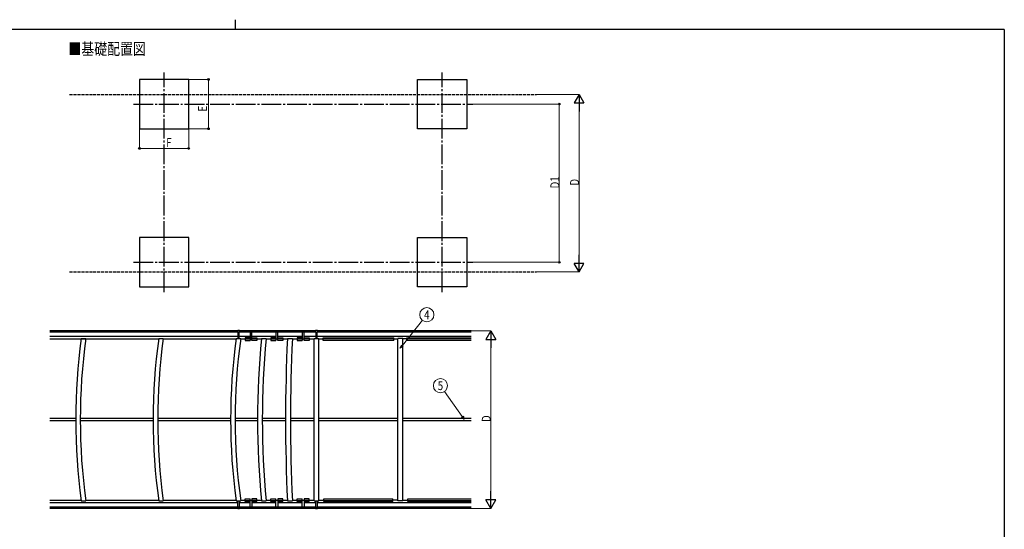
# Model space of a CAD drawing. Units: millimetres. Extents: x 500 to 16560, y 150 to 11590.
# Drawn here: x 6215 to 16200, y 6423 to 11590 of the extents above; entities that cross this region are included whole.
import ezdxf
from ezdxf.enums import TextEntityAlignment as Align

# ---------------------------------------------------------------- set-up
doc = ezdxf.new("R2010")
doc.units = ezdxf.units.MM
doc.linetypes.add('YCENTER_1', pattern=[13, 10, -1, 1, -1])
doc.linetypes.add('YHIDDEN_1', pattern=[4, 3, -1])
for name, color, linetype, lineweight in [('FRAME', 3, 'Continuous', 30), ('TEXT1', 255, 'Continuous', 13), ('USER1', 3, 'Continuous', 13), ('YKK_A1', 4, 'Continuous', 30), ('YKK_D', 6, 'Continuous', 13)]:
    doc.layers.add(name, color=color, linetype=linetype, lineweight=lineweight)
doc.styles.add('text-b', font='extslim2.shx', dxfattribs={"width": 0.8, "bigfont": 'extfont2.shx'})

msp = doc.modelspace()

# ---------------------------------------------------------------- linework, layer by layer
at = {"layer": 'FRAME'}
for p, q in [((8400, 11590), (8400, 11490)), ((16200, 11490), (600, 11490)), ((16200, 11490), (16200, 890))]:
    msp.add_line(p, q, dxfattribs=at)
at = {"layer": 'YKK_A1', "ltscale": 20}
for p, q in [((7929.6, 10984), (7429.6, 10984)), ((7429.6, 10984), (7429.6, 10484)), ((7929.6, 10484), (7929.6, 10984)), ((10250.2, 10484), (10250.2, 10984)), ((10250.2, 10984), (10750.2, 10984)), ((10750.2, 10984), (10750.2, 10484)), ((7429.6, 10484), (7929.6, 10484)), ((10750.2, 10484), (10250.2, 10484)), ((7929.6, 9380), (7429.6, 9380)), ((7429.6, 9380), (7429.6, 8880)), ((7929.6, 8880), (7929.6, 9380)), ((10250.2, 8880), (10250.2, 9380)), ((10250.2, 9380), (10750.2, 9380)), ((10750.2, 9380), (10750.2, 8880)), ((7429.6, 8880), (7929.6, 8880)), ((10750.2, 8880), (10250.2, 8880)), ((8425.9, 8434.5), (6520.8, 8434.5)), ((8425.9, 8421.8), (6520.8, 8421.8)), ((8425.9, 8421.8), (8425.9, 8438.5)), ((8444.9, 8438.5), (8425.9, 8438.5)), ((8425.9, 8421.8), (8444.9, 8421.8)), ((8428.9, 8421.8), (8428.9, 8356.7)), ((8441.9, 8356.7), (8441.9, 8421.8)), ((8444.9, 8421.8), (8444.9, 8438.5)), ((9215.9, 8434.5), (8444.9, 8434.5)), ((9215.9, 8421.8), (8444.9, 8421.8)), ((8551, 8434.5), (8551, 8338.5)), ((8571, 8338.5), (8571, 8434.5)), ((8812.1, 8434.5), (8812.1, 8338.5)), ((8832.1, 8338.5), (8832.1, 8434.5)), ((9080.2, 8434.5), (9080.2, 8338.5)), ((9100.2, 8338.5), (9100.2, 8434.5)), ((9215.9, 8421.8), (9215.9, 8438.5)), ((9234.9, 8438.5), (9215.9, 8438.5)), ((9215.9, 8421.8), (9231.9, 8421.8)), ((9218.9, 8421.8), (9218.9, 8356.7)), ((10792.4, 8421.8), (9231.9, 8421.8)), ((9231.9, 8356.7), (9231.9, 8421.8)), ((9234.9, 8421.8), (9231.9, 8421.8)), ((9234.9, 8421.8), (9234.9, 8438.5)), ((10792.4, 8434.5), (9234.9, 8434.5)), ((8428.9, 8379), (6520.8, 8379)), ((6520.8, 8352.6), (7625, 8352.6)), ((6840.2, 8356.7), (6886.4, 8356.7)), ((7625.5, 8356.7), (7671.7, 8356.7)), ((7671.1, 8352.6), (8410.3, 8352.6)), ((8410.8, 8356.7), (8457, 8356.7)), ((8413.7, 8356.7), (8457, 8356.7)), ((8551, 8379), (8441.9, 8379)), ((8456.4, 8352.6), (8500.8, 8352.6)), ((8500.8, 8363.2), (8500.8, 8338.5)), ((8551, 8363.2), (8500.8, 8363.2)), ((8500.8, 8355.3), (8551, 8355.3)), ((8500.8, 8338.5), (8551, 8338.5)), ((8551, 8352.6), (8571, 8352.6)), ((8812.1, 8379), (8571, 8379)), ((8571, 8363.2), (8621.2, 8363.2)), ((8621.2, 8355.3), (8571, 8355.3)), ((8621.2, 8338.5), (8571, 8338.5)), ((8621.2, 8363.2), (8621.2, 8338.5)), ((8621.2, 8352.6), (8665.6, 8352.6)), ((8665.9, 8356.7), (8714.2, 8356.7)), ((8713.8, 8352.6), (8762, 8352.6)), ((8812.1, 8363.2), (8762, 8363.2)), ((8762, 8363.2), (8762, 8338.5)), ((8762, 8355.3), (8812.1, 8355.3)), ((8762, 8338.5), (8812.1, 8338.5)), ((8812.1, 8352.6), (8832.1, 8352.6)), ((9080.2, 8379), (8832.1, 8379)), ((8832.1, 8363.2), (8882.3, 8363.2)), ((8882.3, 8355.3), (8832.1, 8355.3)), ((8882.3, 8338.5), (8832.1, 8338.5)), ((8882.3, 8363.2), (8882.3, 8338.5)), ((8882.3, 8352.6), (8930.4, 8352.6)), ((8930.6, 8356.7), (8980.2, 8356.7)), ((8980, 8352.6), (9030, 8352.6)), ((9030, 8363.2), (9030, 8338.5)), ((9080.2, 8363.2), (9030, 8363.2)), ((9030, 8355.3), (9080.2, 8355.3)), ((9030, 8338.5), (9080.2, 8338.5)), ((9080.2, 8352.6), (9100.2, 8352.6)), ((9218.9, 8379), (9100.2, 8379)), ((9100.2, 8363.2), (9150.4, 8363.2)), ((9150.4, 8355.3), (9100.2, 8355.3)), ((9150.4, 8338.5), (9100.2, 8338.5)), ((9150.4, 8363.2), (9150.4, 8338.5)), ((9150.4, 8352.6), (9200.4, 8352.6)), ((9200.4, 6712.3), (9200.4, 8356.7)), ((9200.4, 8356.7), (9250.4, 8356.7)), ((10792.4, 8379), (9231.9, 8379)), ((9250.4, 6712.3), (9250.4, 8356.7)), ((9250.4, 8352.6), (9292.9, 8352.6)), ((9292.9, 8338.5), (9292.9, 8363.2)), ((9292.9, 8363.2), (10007.8, 8363.2)), ((10007.8, 8355.3), (9292.9, 8355.3)), ((10007.8, 8338.5), (9292.9, 8338.5)), ((10007.8, 8338.5), (10007.8, 8363.2)), ((10007.8, 8352.5), (10050.4, 8352.5)), ((10050.4, 6712.3), (10050.4, 8356.7)), ((10100.4, 8356.7), (10050.4, 8356.7)), ((10100.4, 6712.3), (10100.4, 8356.7)), ((10142.9, 8352.5), (10100.4, 8352.5)), ((10142.9, 8363.2), (10792.4, 8363.3)), ((10142.9, 8338.5), (10142.9, 8363.2)), ((10792.4, 8355.3), (10142.9, 8355.3)), ((10792.4, 8338.5), (10142.9, 8338.5)), ((6783.3, 7546.6), (6520.8, 7546.6)), ((6783.3, 7522.4), (6520.8, 7522.4)), ((7568.6, 7546.6), (6829.5, 7546.6)), ((7568.6, 7522.4), (6829.5, 7522.4)), ((8353.9, 7546.6), (7614.8, 7546.6)), ((8353.9, 7522.4), (7614.8, 7522.4)), ((8627.5, 7546.6), (8400.1, 7546.6)), ((8627.5, 7522.4), (8400.1, 7522.4)), ((8911.2, 7546.6), (8675.8, 7546.6)), ((8911.2, 7522.4), (8675.8, 7522.4)), ((9200.4, 7546.6), (8960.8, 7546.6)), ((9200.4, 7522.4), (8960.8, 7522.4)), ((10050.4, 7546.6), (9250.4, 7546.6)), ((10050.4, 7522.4), (9250.4, 7522.4)), ((10792.4, 7546.6), (10100.4, 7546.6)), ((10792.4, 7522.4), (10100.4, 7522.4)), ((6520.8, 6716.4), (6839.7, 6716.4)), ((8428.9, 6690), (6520.8, 6690)), ((6840.2, 6712.3), (6886.4, 6712.3)), ((6885.8, 6716.4), (7624.9, 6716.4)), ((7625.5, 6712.3), (7671.7, 6712.3)), ((7671.1, 6716.4), (8410.2, 6716.4)), ((8410.8, 6712.3), (8457, 6712.3)), ((8413.7, 6712.3), (8457, 6712.3)), ((8428.9, 6647.2), (8428.9, 6712.3)), ((8441.9, 6712.3), (8441.9, 6647.2)), ((8551, 6690), (8441.9, 6690)), ((8456.4, 6716.4), (8500.8, 6716.4)), ((8500.8, 6730.5), (8551, 6730.5)), ((8500.8, 6705.8), (8500.8, 6730.5)), ((8500.8, 6713.7), (8551, 6713.7)), ((8551, 6705.8), (8500.8, 6705.8)), ((8551, 6634.5), (8551, 6730.5)), ((8551, 6716.4), (8571, 6716.4)), ((8571, 6730.5), (8571, 6634.5)), ((8621.2, 6730.5), (8571, 6730.5)), ((8621.2, 6713.7), (8571, 6713.7)), ((8571, 6705.8), (8621.2, 6705.8)), ((8812.1, 6690), (8571, 6690)), ((8621.2, 6705.8), (8621.2, 6730.5)), ((8621.2, 6716.4), (8665.6, 6716.4)), ((8665.9, 6712.3), (8714.2, 6712.3)), ((8713.8, 6716.4), (8762, 6716.4)), ((8762, 6730.5), (8812.1, 6730.5)), ((8762, 6705.8), (8762, 6730.5)), ((8762, 6713.7), (8812.1, 6713.7)), ((8812.1, 6705.8), (8762, 6705.8)), ((8812.1, 6634.5), (8812.1, 6730.5)), ((8812.1, 6716.4), (8832.1, 6716.4)), ((8832.1, 6730.5), (8832.1, 6634.5)), ((8882.3, 6730.5), (8832.1, 6730.5)), ((8882.3, 6713.7), (8832.1, 6713.7)), ((8832.1, 6705.8), (8882.3, 6705.8)), ((9080.2, 6690), (8832.1, 6690)), ((8882.3, 6705.8), (8882.3, 6730.5)), ((8882.3, 6716.4), (8930.4, 6716.4)), ((8930.6, 6712.3), (8980.2, 6712.3)), ((8980, 6716.4), (9030, 6716.4)), ((9030, 6705.8), (9030, 6730.5)), ((9030, 6730.5), (9080.2, 6730.5)), ((9030, 6713.7), (9080.2, 6713.7)), ((9080.2, 6705.8), (9030, 6705.8)), ((9080.2, 6634.5), (9080.2, 6730.5)), ((9080.2, 6716.4), (9100.2, 6716.4)), ((9100.2, 6730.5), (9100.2, 6634.5)), ((9150.4, 6730.5), (9100.2, 6730.5)), ((9150.4, 6713.7), (9100.2, 6713.7)), ((9100.2, 6705.8), (9150.4, 6705.8)), ((9218.9, 6690), (9100.2, 6690)), ((9150.4, 6705.8), (9150.4, 6730.5)), ((9150.4, 6716.4), (9200.4, 6716.4)), ((9200.4, 6712.3), (9250.4, 6712.3)), ((9218.9, 6647.2), (9218.9, 6712.3)), ((9231.9, 6712.3), (9231.9, 6647.2)), ((10792.4, 6690), (9231.9, 6690)), ((9250.4, 6716.4), (9300.4, 6716.4)), ((9300.4, 6705.8), (9300.4, 6730.5)), ((9300.4, 6730.5), (10000.4, 6730.5)), ((9300.4, 6713.7), (10000.4, 6713.7)), ((10000.4, 6705.7), (9300.4, 6705.8)), ((10000.4, 6705.8), (10000.4, 6730.5)), ((10050.4, 6716.4), (10000.4, 6716.4)), ((10100.4, 6712.3), (10050.4, 6712.3)), ((10100.4, 6716.4), (10150.4, 6716.4)), ((10150.4, 6705.8), (10150.4, 6730.5)), ((10150.4, 6730.5), (10792.4, 6730.5)), ((10150.4, 6713.7), (10792.4, 6713.7)), ((10792.4, 6705.7), (10150.4, 6705.7)), ((8425.9, 6647.2), (6520.8, 6647.2)), ((8425.9, 6634.5), (6520.8, 6634.5)), ((9215.9, 6647.2), (8425.9, 6647.2)), ((8425.9, 6647.2), (8444.9, 6647.2)), ((8425.9, 6647.2), (8425.9, 6630.5)), ((8444.9, 6630.5), (8425.9, 6630.5)), ((8444.9, 6647.2), (8444.9, 6630.5)), ((9215.9, 6634.5), (8444.9, 6634.5)), ((9215.9, 6647.2), (9215.9, 6630.5)), ((9215.9, 6647.2), (9231.9, 6647.2)), ((9234.9, 6630.5), (9215.9, 6630.5)), ((9234.9, 6647.2), (9231.9, 6647.2)), ((9234.9, 6647.2), (9234.9, 6630.5)), ((10792.4, 6647.2), (9234.9, 6647.2)), ((10792.4, 6634.5), (9234.9, 6634.5))]:
    msp.add_line(p, q, dxfattribs=at)
at = {"layer": 'YKK_A1', "linetype": 'YCENTER_1', "ltscale": 20}
for p, q in [((7679.6, 8825.8), (7679.6, 11055.5)), ((10500.2, 8825.8), (10500.2, 11055.5)), ((7367.9, 10734), (10811.9, 10734)), ((7367.9, 9130), (10811.9, 9130))]:
    msp.add_line(p, q, dxfattribs=at)
at = {"layer": 'YKK_A1', "linetype": 'YHIDDEN_1', "ltscale": 10}
for p, q in [((6722.1, 10832), (11457.7, 10832)), ((6722.1, 9032), (11457.7, 9032))]:
    msp.add_line(p, q, dxfattribs=at)
at = {"layer": 'YKK_A1', "ltscale": 20}
for centre, radius, start, end in [((12752.5, 7534.5), 5969.1, 172.08259, 187.91707), ((12798.7, 7534.5), 5969.1, 172.08259, 187.91707), ((13537.8, 7534.5), 5969.1, 172.08259, 187.91707), ((13584, 7534.5), 5969.1, 172.08259, 187.91707), ((14323.1, 7534.5), 5969.1, 172.08259, 187.91707), ((14369.3, 7534.5), 5969.1, 172.08259, 187.91707), ((17430.4, 7534.5), 8803, 174.64055, 185.35911), ((17478.7, 7534.5), 8803, 174.64055, 185.35911), ((26337.9, 7534.4), 17426.7, 177.29557, 182.70409), ((26387.5, 7534.4), 17426.7, 177.29557, 182.70409)]:
    msp.add_arc(centre, radius, start, end, dxfattribs=at)
at = {"layer": 'YKK_D'}
for p, q in [((7930.6, 10984), (8130.6, 10984)), ((8129.6, 10984), (8129.6, 10484)), ((11458.7, 10832), (11888.7, 10832)), ((10812.9, 10734), (11688.7, 10734)), ((11687.7, 9130), (11687.7, 10734)), ((11887.7, 10732), (11887.7, 9132)), ((7930.6, 10484), (8130.6, 10484)), ((7429.6, 10483), (7429.6, 10283)), ((7929.6, 10483), (7929.6, 10283)), ((7429.6, 10284), (7929.6, 10284)), ((10812.9, 9130), (11688.7, 9130)), ((11458.7, 9032), (11888.7, 9032)), ((10793.4, 8434.5), (10993.4, 8434.5)), ((10992.4, 6734.5), (10992.4, 8334.5)), ((10793.4, 6634.5), (10993.4, 6634.5))]:
    msp.add_line(p, q, dxfattribs=at)
at = {"layer": 'YKK_D', "lineweight": -2}
for p, q in [((11887.7, 10832), (11837.7, 10745.4)), ((11887.7, 10832), (11937.7, 10745.4)), ((11887.7, 10832), (11887.7, 10658.8)), ((11837.7, 10745.4), (11937.7, 10745.4)), ((11887.7, 9032), (11887.7, 9205.3)), ((11887.7, 9032), (11837.7, 9118.6)), ((11937.7, 9118.6), (11837.7, 9118.6)), ((11887.7, 9032), (11937.7, 9118.6)), ((10992.4, 8434.5), (10942.4, 8347.9)), ((10992.4, 8434.5), (11042.4, 8347.9)), ((10992.4, 8434.5), (10992.4, 8261.3)), ((10942.4, 8347.9), (11042.4, 8347.9)), ((10992.4, 6634.5), (10992.4, 6807.7)), ((10992.4, 6634.5), (10942.4, 6721.1)), ((11042.4, 6721.1), (10942.4, 6721.1)), ((10992.4, 6634.5), (11042.4, 6721.1))]:
    msp.add_line(p, q, dxfattribs=at)
at = {"layer": 'YKK_D', "ltscale": 20}
for p, q in [((10096.3, 8286.4), (10299.4, 8541.9)), ((10703.7, 7567), (10523.8, 7820.4))]:
    msp.add_line(p, q, dxfattribs=at)
at = {"layer": 'YKK_D', "linetype": 'ByBlock', "lineweight": -2}
for p, q in [((10075.2, 8259.8), (10089.2, 8292.1)), ((10075.2, 8259.8), (10096.3, 8286.4)), ((10103.5, 8280.8), (10075.2, 8259.8)), ((10723.3, 7539.3), (10696.2, 7561.7)), ((10723.3, 7539.3), (10703.7, 7567)), ((10711.1, 7572.3), (10723.3, 7539.3))]:
    msp.add_line(p, q, dxfattribs=at)
for centre in [(8129.6, 10984), (11687.7, 10734), (8129.6, 10484), (7429.6, 10284), (7929.6, 10284), (11687.7, 9130)]:
    msp.add_circle(centre, 8.5, dxfattribs=at)
at = {"layer": 'YKK_D', "ltscale": 20}
for centre in [(10344.2, 8598.2), (10482.2, 7879.1)]:
    msp.add_circle(centre, 72, dxfattribs=at)

# ---------------------------------------------------------------- texts
at = {"layer": 'TEXT1', "insert": (12472.6, 6732.2), "char_height": 90, "attachment_point": 1, "style": 'text-b'}
msp.add_mtext('{\\A1;{\\H1x;\u3000}}', dxfattribs=at)
at = {"layer": 'USER1', "style": 'text-b', "width": 0.8}
msp.add_text('■基礎配置図', height=120, dxfattribs=at).set_placement((6709.3, 11234))
at = {"layer": 'YKK_D', "style": 'text-b', "width": 0.8}
for s, p in [('E', (8113.6, 10658.9)), ('D1', (11687.1, 9879.2)), ('D', (11886.9, 9908)), ('D', (10991.8, 7510.5))]:
    msp.add_text(s, height=90, rotation=90, dxfattribs=at).set_placement(p)
msp.add_text('F', height=90, dxfattribs=at).set_placement((7701.4, 10300))
at = {"layer": 'YKK_D', "ltscale": 20, "style": 'text-b', "width": 0.8}
for s, p in [('4', (10344.2, 8598.2)), ('5', (10482.2, 7879.1))]:
    msp.add_text(s, height=90, dxfattribs=at).set_placement(p, align=Align.MIDDLE_CENTER)

doc.saveas('drawing.dxf')
